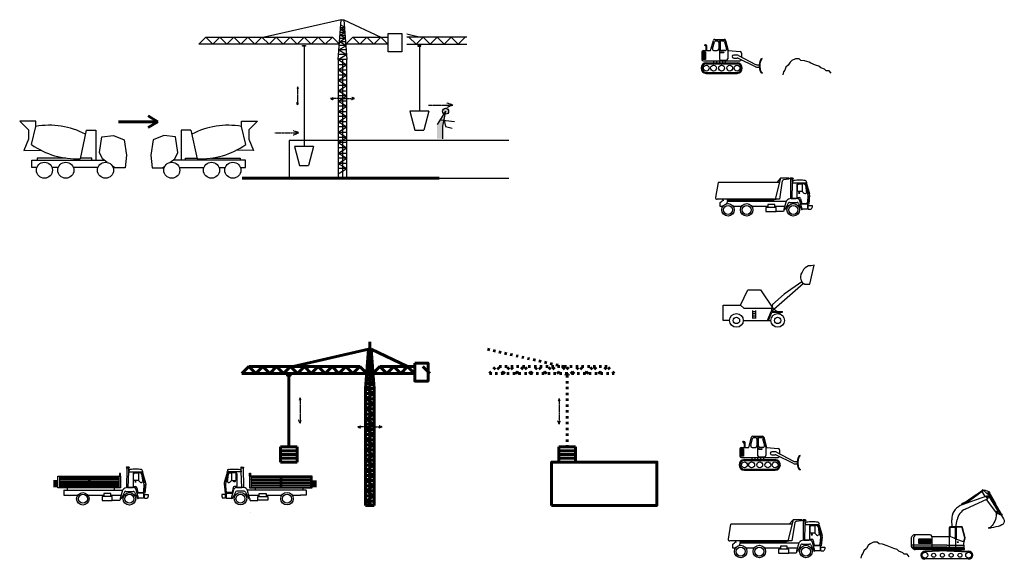
# Model space of a CAD drawing. Units: millimetres. Extents: x 60227 to 80487, y -1769 to 20375.
# Drawn here: x 60227 to 80487, y 9277 to 20375 of the extents above; entities that cross this region are included whole.
import ezdxf

# ---------------------------------------------------------------- set-up
doc = ezdxf.new("R2010")
doc.units = ezdxf.units.MM
doc.linetypes.add('ACAD_ISO03W100', pattern=[30, 12, -18])
doc.linetypes.add('DASHED2', pattern=[9.525, 6.35, -3.175])
doc.layers.add('Layer1', color=7, linetype='Continuous', plot=False)
doc.layers.add('NOVEKOTE', color=161, linetype='Continuous')

msp = doc.modelspace()

# ---------------------------------------------------------------- hatches: boundary and pattern name
h = msp.add_hatch(color=256)
h.paths.add_polyline_path([(68930, 18492, 0.255711), (68958, 18441), (68991, 18492), (68978, 18433, 0.478171), (69051, 18492, 1)])
h.paths.add_polyline_path([(68978, 18433, -0.089255), (68958, 18441), (68815, 18217), (68815, 17925), (68924, 17925), (68924, 18186)])
msp.add_hatch(color=256).paths.add_polyline_path([(68991, 18492), (68958, 18441, 0.089255), (68978, 18433)])
at = {"layer": 'NOVEKOTE', "ltscale": 0.35}
msp.add_hatch(color=7, dxfattribs=at).paths.add_polyline_path([(80025, 10682, 0.14269), (80031, 10673), (80032, 10672), (79918, 10592), (79911, 10601)])
h = msp.add_hatch(color=7, dxfattribs=at)
edge = h.paths.add_edge_path()
edge.add_line((80297, 10410), (80307, 10416))
edge.add_line((80307, 10416), (80423, 10212))
edge.add_spline(control_points=[(80423, 10212), (80421, 10212), (80416, 10211), (80412, 10211), (80410, 10211)], knot_values=[8.462403, 8.462403, 8.462403, 8.462403, 9.770415, 10.514655, 10.514655, 10.514655, 10.514655], degree=3, periodic=0)
edge.add_line((80410, 10211), (80297, 10410))

# ---------------------------------------------------------------- linework, layer by layer
for p, q in [((66842, 20375), (65265, 20017)), ((66781, 19556), (66842, 20375)), ((66909, 20219), (66834, 20264)), ((66842, 20375), (66897, 20375)), ((66897, 20375), (67659, 20017)), ((66897, 20375), (66959, 19556)), ((66818, 20057), (66916, 20116)), ((66818, 20057), (66921, 20057)), ((66926, 19993), (66818, 20057)), ((66823, 20116), (66916, 20116)), ((66916, 20116), (66827, 20170)), ((66827, 20170), (66912, 20170)), ((66830, 20217), (66909, 20217)), ((66834, 20170), (66909, 20215)), ((68192, 20081), (68474, 20017)), ((63910, 19872), (64055, 20017)), ((64199, 19872), (64055, 20017)), ((64199, 19872), (64344, 20017)), ((64489, 19872), (64344, 20017)), ((64489, 19872), (64633, 20017)), ((64778, 19872), (64633, 20017)), ((64778, 19872), (64923, 20017)), ((65068, 19872), (64923, 20017)), ((65068, 19872), (65212, 20017)), ((65357, 19872), (65212, 20017)), ((65357, 19872), (65502, 20017)), ((65647, 19872), (65502, 20017)), ((65647, 19872), (65791, 20017)), ((65936, 19872), (65791, 20017)), ((65936, 19872), (66081, 20017)), ((66226, 19872), (66081, 20017)), ((66226, 19872), (66370, 20017)), ((66515, 19872), (66370, 20017)), ((66515, 19872), (66660, 20017)), ((66804, 19872), (66660, 20017)), ((66808, 19922), (66926, 19993)), ((66931, 19922), (66808, 19922)), ((66937, 19845), (66808, 19922)), ((66814, 19993), (66926, 19993)), ((67224, 19872), (67080, 20017)), ((67224, 19872), (67369, 20017)), ((67514, 19872), (67369, 20017)), ((67514, 19872), (67659, 20017)), ((67803, 19872), (67659, 20017)), ((68382, 19872), (68237, 20017)), ((68382, 19872), (68527, 20017)), ((68672, 19872), (68527, 20017)), ((68672, 19872), (68816, 20017)), ((68961, 19872), (68816, 20017)), ((68961, 19872), (69106, 20017)), ((69251, 19872), (69106, 20017)), ((69251, 19872), (69395, 20017)), ((66078, 19833), (66078, 17766)), ((66781, 19556), (66951, 19658)), ((66951, 19658), (66788, 19658)), ((66795, 19752), (66938, 19837)), ((66795, 19752), (66951, 19658)), ((66944, 19752), (66795, 19752)), ((66937, 19845), (66802, 19845)), ((68451, 19833), (68451, 18496)), ((66781, 19556), (66781, 17116)), ((66959, 19556), (66781, 19556)), ((66781, 19556), (66959, 19449)), ((66781, 19343), (66959, 19449)), ((66959, 19449), (66781, 19449)), ((66870, 19556), (66870, 17116)), ((66959, 17116), (66959, 19556)), ((66781, 19343), (66959, 19343)), ((66781, 19343), (66959, 19236)), ((66959, 19236), (66781, 19236)), ((66781, 19129), (66959, 19236)), ((66959, 19129), (66781, 19129)), ((66781, 19129), (66959, 19022)), ((66959, 19022), (66781, 19022)), ((66781, 18915), (66959, 19022)), ((66781, 18915), (66959, 18915)), ((66781, 18915), (66959, 18808)), ((66959, 18808), (66781, 18808)), ((66781, 18702), (66959, 18808)), ((66959, 18702), (66781, 18702)), ((66781, 18702), (66959, 18595)), ((66959, 18595), (66781, 18595)), ((66781, 18488), (66959, 18595)), ((66781, 18488), (66959, 18488)), ((66781, 18488), (66959, 18381)), ((68256, 18496), (68358, 18105)), ((68451, 18496), (68256, 18496)), ((68647, 18496), (68451, 18496)), ((68647, 18496), (68544, 18105)), ((68991, 18492), (68815, 18217)), ((68991, 18492), (68924, 18186)), ((60557, 18289), (60227, 18289)), ((60227, 18289), (60407, 18109)), ((60557, 18181), (60557, 18289)), ((64792, 18289), (65122, 18289)), ((64792, 18181), (64792, 18289)), ((65122, 18289), (64942, 18109)), ((66781, 18274), (66959, 18381)), ((66959, 18381), (66781, 18381)), ((66959, 18274), (66781, 18274)), ((66781, 18274), (66959, 18168)), ((68880, 18315), (69172, 18284)), ((68956, 18335), (68990, 18176)), ((60407, 18109), (60407, 17921)), ((60472, 17808), (60557, 18181)), ((61598, 18101), (61470, 17514)), ((61598, 18101), (61797, 18101)), ((61797, 18101), (61797, 17489)), ((63552, 18101), (63552, 17489)), ((63751, 18101), (63552, 18101)), ((63751, 18101), (63879, 17514)), ((64877, 17808), (64792, 18181)), ((64942, 18109), (64942, 17921)), ((66959, 18168), (66781, 18168)), ((66781, 18061), (66959, 18168)), ((66781, 18061), (66959, 18061)), ((66781, 18061), (66959, 17954)), ((68358, 18105), (68544, 18105)), ((68924, 18186), (68924, 17925)), ((68990, 18176), (69127, 18147)), ((60407, 17921), (60309, 17685)), ((61868, 17644), (61918, 17969)), ((61918, 17969), (62159, 17993)), ((62159, 17993), (62379, 17905)), ((62379, 17905), (62428, 17587)), ((62970, 17905), (62922, 17587)), ((63190, 17993), (62970, 17905)), ((63431, 17969), (63190, 17993)), ((63481, 17644), (63431, 17969)), ((64942, 17921), (65040, 17685)), ((70289, 17888), (65774, 17888)), ((65774, 17888), (65774, 17116)), ((66959, 17954), (66781, 17954)), ((66781, 17847), (66959, 17954)), ((66959, 17847), (66781, 17847)), ((66781, 17847), (66959, 17740)), ((60309, 17685), (60663, 17692)), ((61933, 17511), (61868, 17644)), ((63417, 17511), (63481, 17644)), ((65040, 17685), (64686, 17692)), ((66078, 17766), (65883, 17766)), ((65883, 17766), (65985, 17375)), ((66274, 17766), (66078, 17766)), ((66274, 17766), (66172, 17375)), ((66959, 17740), (66781, 17740)), ((66781, 17633), (66959, 17740)), ((66781, 17633), (66959, 17633)), ((66781, 17633), (66959, 17527)), ((60479, 17337), (60479, 17489)), ((60479, 17489), (61962, 17489)), ((61176, 17528), (60584, 17528)), ((60584, 17528), (60584, 17489)), ((60584, 17489), (61711, 17489)), ((61711, 17528), (61474, 17528)), ((61711, 17489), (61711, 17528)), ((62030, 17439), (61933, 17511)), ((62428, 17587), (62396, 17326)), ((62922, 17587), (62953, 17326)), ((63319, 17439), (63417, 17511)), ((66781, 17420), (66959, 17527)), ((66959, 17527), (66781, 17527)), ((60582, 17337), (60479, 17337)), ((62184, 17326), (62134, 17362)), ((62396, 17326), (62184, 17326)), ((62953, 17326), (63166, 17326)), ((63166, 17326), (63215, 17362)), ((65985, 17375), (66172, 17375)), ((66781, 17420), (66959, 17313)), ((66959, 17420), (66781, 17420)), ((66781, 17206), (66959, 17313)), ((66959, 17313), (66781, 17313)), ((68860, 17116), (70289, 17116)), ((76358, 15234), (76326, 15184)), ((76388, 15269), (76358, 15234)), ((76425, 15290), (76388, 15269)), ((76457, 15310), (76425, 15290)), ((76512, 15315), (76457, 15310)), ((76487, 14933), (76574, 15325)), ((76574, 15325), (76512, 15315)), ((76301, 15141), (76293, 15083)), ((76293, 15083), (76295, 15060)), ((76295, 15060), (76299, 15031)), ((76299, 15031), (76324, 14978)), ((76326, 15184), (76301, 15141)), ((75060, 14502), (75211, 14816)), ((75211, 14816), (75467, 14816)), ((75467, 14816), (75726, 14443)), ((75692, 14374), (76347, 14950)), ((76320, 14981), (75957, 14730)), ((76347, 14950), (76320, 14981)), ((76345, 14955), (76382, 14938)), ((76382, 14938), (76411, 14933)), ((76411, 14933), (76470, 14933)), ((76470, 14933), (76487, 14933)), ((75957, 14730), (75718, 14515)), ((74699, 14189), (74699, 14502)), ((74699, 14502), (75060, 14502)), ((75060, 14502), (75124, 14443)), ((75124, 14443), (75726, 14443)), ((75305, 14393), (75305, 14230)), ((75364, 14393), (75364, 14230)), ((75718, 14515), (75692, 14374)), ((75726, 14443), (75813, 14375)), ((74834, 14189), (74699, 14189)), ((75114, 14189), (75683, 14189)), ((75306, 14374), (75364, 14374)), ((75306, 14330), (75364, 14330)), ((75306, 14287), (75364, 14287)), ((75306, 14243), (75364, 14243)), ((75614, 14189), (75692, 14374)), ((75632, 14189), (75702, 14355)), ((75692, 14374), (75925, 14376)), ((75702, 14355), (75920, 14357)), ((75837, 14356), (75907, 14301)), ((75920, 14357), (75920, 14376))]:
    msp.add_line(p, q)
at = {"color": 7}
for p, q in [((75503, 19563), (75503, 19575)), ((75503, 19287), (75503, 19275)), ((76287, 11403), (76287, 11415)), ((76287, 11127), (76287, 11115))]:
    msp.add_line(p, q, dxfattribs=at)
at = {"linetype": 'DASHED2'}
for p, q in [((65946, 18992), (65933, 18955)), ((65946, 18992), (65946, 18622)), ((65946, 18992), (65955, 18960)), ((65946, 18622), (65925, 18670)), ((65946, 18622), (65962, 18668)), ((66620, 18755), (66682, 18777)), ((66870, 18755), (66620, 18755)), ((66620, 18755), (66682, 18728)), ((66870, 18755), (67119, 18755)), ((67119, 18755), (67057, 18777)), ((67119, 18755), (67057, 18728)), ((69138, 18619), (69015, 18662)), ((68639, 18619), (69138, 18619)), ((69138, 18619), (69015, 18566)), ((65475, 18049), (65974, 18049)), ((65974, 18049), (65851, 18092)), ((65974, 18049), (65851, 17996)), ((67182, 12000), (67244, 12022)), ((67431, 12000), (67182, 12000)), ((67182, 12000), (67244, 11974)), ((67431, 12000), (67681, 12000)), ((67681, 12000), (67619, 12022)), ((67681, 12000), (67619, 11974))]:
    msp.add_line(p, q, dxfattribs=at)
at = {"linetype": 'ByBlock', "lineweight": 60}
for p, q in [((62259, 18277), (63071, 18277)), ((63071, 18277), (62873, 18397)), ((63071, 18277), (62873, 18157)), ((64806, 17116), (68860, 17116))]:
    msp.add_line(p, q, dxfattribs=at)
at = {"lineweight": 60}
msp.add_line((66007, 17116), (66182, 17116), dxfattribs=at)
at = {"color": 7, "lineweight": 60}
for p, q in [((67404, 13596), (65851, 13243)), ((67344, 12789), (67404, 13596)), ((67402, 13563), (67456, 13596)), ((67404, 13596), (67458, 13596)), ((67431, 13596), (67431, 13748)), ((67458, 13596), (68208, 13243)), ((67458, 13596), (67519, 12789)), ((67477, 13341), (67389, 13394)), ((67389, 13394), (67473, 13394)), ((67393, 13440), (67470, 13440)), ((67396, 13486), (67463, 13527)), ((67396, 13486), (67466, 13486)), ((67470, 13442), (67396, 13486)), ((67396, 13394), (67470, 13438)), ((67399, 13527), (67463, 13527)), ((67460, 13528), (67402, 13563)), ((67402, 13563), (67461, 13563)), ((64801, 13101), (64944, 13243)), ((65086, 13101), (64944, 13243)), ((65086, 13101), (65229, 13243)), ((65371, 13101), (65229, 13243)), ((65371, 13101), (65514, 13243)), ((65657, 13101), (65514, 13243)), ((65657, 13101), (65799, 13243)), ((65942, 13101), (65799, 13243)), ((65942, 13101), (66084, 13243)), ((66227, 13101), (66084, 13243)), ((66227, 13101), (66369, 13243)), ((66512, 13101), (66369, 13243)), ((66512, 13101), (66654, 13243)), ((66797, 13101), (66654, 13243)), ((66797, 13101), (66939, 13243)), ((67082, 13101), (66939, 13243)), ((67082, 13101), (67225, 13243)), ((67367, 13101), (67225, 13243)), ((67371, 13150), (67487, 13219)), ((67376, 13219), (67487, 13219)), ((67381, 13283), (67477, 13341)), ((67381, 13283), (67482, 13283)), ((67487, 13219), (67381, 13283)), ((67385, 13341), (67477, 13341)), ((67781, 13101), (67638, 13243)), ((67781, 13101), (67923, 13243)), ((68066, 13101), (67923, 13243)), ((68066, 13101), (68208, 13243)), ((68351, 13101), (68208, 13243)), ((68663, 13101), (68520, 13243)), ((65766, 13062), (65766, 12044)), ((67358, 12982), (67498, 13066)), ((67358, 12982), (67511, 12890)), ((67504, 12982), (67358, 12982)), ((67498, 13074), (67365, 13074)), ((67498, 13074), (67371, 13150)), ((67492, 13150), (67371, 13150)), ((68351, 13101), (68356, 13106)), ((67344, 12789), (67511, 12890)), ((67344, 12789), (67519, 12684)), ((67519, 12789), (67344, 12789)), ((67344, 12789), (67344, 10386)), ((67511, 12890), (67351, 12890)), ((67431, 12789), (67431, 10386)), ((67519, 10386), (67519, 12789)), ((67519, 12684), (67344, 12684)), ((67344, 12579), (67519, 12684)), ((67344, 12579), (67519, 12474)), ((67344, 12579), (67519, 12579)), ((67519, 12474), (67344, 12474)), ((67344, 12369), (67519, 12474)), ((67344, 12369), (67519, 12263)), ((67519, 12369), (67344, 12369)), ((67344, 12158), (67519, 12263)), ((67519, 12263), (67344, 12263)), ((67344, 12158), (67519, 12158)), ((67344, 12158), (67519, 12053)), ((67519, 12053), (67344, 12053)), ((67344, 11948), (67519, 12053)), ((67344, 11948), (67519, 11842)), ((67519, 11948), (67344, 11948)), ((67519, 11842), (67344, 11842)), ((67344, 11737), (67519, 11842)), ((65595, 11275), (65595, 11589)), ((65937, 11589), (65937, 11275)), ((67344, 11737), (67519, 11737)), ((67344, 11737), (67519, 11632)), ((67519, 11632), (67344, 11632)), ((67344, 11527), (67519, 11632)), ((71322, 11589), (71322, 11275)), ((71664, 11275), (71664, 11589)), ((67519, 11527), (67344, 11527)), ((67344, 11527), (67519, 11422)), ((67519, 11422), (67344, 11422)), ((67344, 11316), (67519, 11422)), ((67344, 11316), (67519, 11211)), ((67344, 11316), (67519, 11316)), ((67519, 11211), (67344, 11211)), ((67344, 11106), (67519, 11211)), ((67344, 11106), (67519, 11001)), ((67519, 11106), (67344, 11106)), ((67519, 11001), (67344, 11001)), ((67344, 10896), (67519, 11001)), ((67344, 10896), (67519, 10790)), ((67344, 10896), (67519, 10896)), ((67519, 10790), (67344, 10790)), ((67344, 10685), (67519, 10790)), ((67519, 10685), (67344, 10685)), ((67344, 10685), (67519, 10580)), ((67344, 10475), (67519, 10580)), ((67519, 10580), (67344, 10580)), ((67344, 10475), (67519, 10475)), ((67344, 10475), (67492, 10386)), ((67344, 10386), (67519, 10386))]:
    msp.add_line(p, q, dxfattribs=at)
at = {"color": 7, "linetype": 'ACAD_ISO03W100', "lineweight": 60, "ltscale": 4}
for p, q in [((69854, 13596), (71408, 13243)), ((69891, 13101), (70034, 13243)), ((70177, 13101), (70034, 13243)), ((70177, 13101), (70319, 13243)), ((70462, 13101), (70319, 13243)), ((70462, 13101), (70604, 13243)), ((70747, 13101), (70604, 13243)), ((70747, 13101), (70889, 13243)), ((71032, 13101), (70889, 13243)), ((71032, 13101), (71174, 13243)), ((71317, 13101), (71174, 13243)), ((71317, 13101), (71459, 13243)), ((71602, 13101), (71459, 13243)), ((71602, 13101), (71745, 13243)), ((71887, 13101), (71745, 13243)), ((71887, 13101), (72030, 13243)), ((72172, 13101), (72030, 13243)), ((72172, 13101), (72315, 13243)), ((72457, 13101), (72315, 13243)), ((71493, 13062), (71493, 11589))]:
    msp.add_line(p, q, dxfattribs=at)
at = {"color": 7, "linetype": 'ByBlock', "lineweight": 60}
for p, q in [((65766, 11589), (65766, 12239)), ((65595, 11589), (65937, 11589)), ((71664, 11589), (71322, 11589)), ((65595, 11510), (65937, 11510)), ((65595, 11432), (65937, 11432)), ((65595, 11358), (65937, 11358)), ((71664, 11510), (71322, 11510)), ((71664, 11432), (71322, 11432)), ((71664, 11358), (71322, 11358)), ((65595, 11275), (65937, 11275)), ((71664, 11275), (71322, 11275)), ((64984, 10237), (64984, 10237))]:
    msp.add_line(p, q, dxfattribs=at)
for points in [[(67809, 20088), (68087, 20088), (68087, 19711), (67809, 19711)], [(66049, 19846), (66108, 19846), (66108, 19833), (66049, 19833)], [(68481, 19846), (68422, 19846), (68422, 19833), (68481, 19833)]]:
    msp.add_lwpolyline(points, close=True)
for points in [[(66804, 19872), (63910, 19872)], [(64055, 20017), (66660, 20017)], [(67809, 19872), (66935, 19872), (67080, 20017)], [(67080, 20017), (67809, 20017)], [(69429, 20017), (68192, 20017)], [(68192, 19872), (69429, 19872)], [(64767, 17337), (64870, 17337), (64870, 17489), (63387, 17489)], [(64173, 17528), (64765, 17528), (64765, 17489), (63638, 17489), (63638, 17528), (63876, 17528)], [(61022, 17337), (60890, 17337)], [(61839, 17337), (61330, 17337)], [(63511, 17337), (64020, 17337)], [(64328, 17337), (64459, 17337)]]:
    msp.add_lwpolyline(points)
at = {"color": 7, "lineweight": 60}
for points in [[(64944, 13243), (65799, 13243)], [(65799, 13243), (67225, 13243)], [(68356, 13101), (67496, 13101), (67638, 13243)], [(67638, 13243), (68356, 13243)], [(65799, 13101), (64801, 13101)], [(67367, 13101), (65799, 13101)]]:
    msp.add_lwpolyline(points, dxfattribs=at)
for points in [[(68356, 13313), (68630, 13313), (68630, 12942), (68356, 12942)], [(65737, 13075), (65795, 13075), (65795, 13062), (65737, 13062)]]:
    msp.add_lwpolyline(points, close=True, dxfattribs=at)
at = {"color": 7, "linetype": 'ACAD_ISO03W100', "lineweight": 60, "ltscale": 4}
for points in [[(71459, 13243), (70034, 13243)], [(72315, 13243), (71459, 13243)], [(69891, 13101), (71459, 13101)], [(71459, 13101), (72457, 13101)]]:
    msp.add_lwpolyline(points, dxfattribs=at)
msp.add_lwpolyline([(71522, 13075), (71464, 13075), (71464, 13062), (71522, 13062)], close=True, dxfattribs=at)
at = {"color": 7, "linetype": 'ByBlock', "lineweight": 60}
msp.add_lwpolyline([(71170, 10386), (73339, 10386), (73339, 11275), (71170, 11275)], close=True, dxfattribs=at)
for centre, radius in [((68991, 18492), 60.9), ((60736, 17279), 165), ((61176, 17279), 165), ((61993, 17279), 165), ((63357, 17279), 165), ((64174, 17279), 165), ((64613, 17279), 165), ((74974, 14189), 140), ((74974, 14189), 65.7), ((75823, 14189), 140), ((75823, 14189), 65.7)]:
    msp.add_circle(centre, radius)
for centre, start, end in [((60832, 16600), 62.1857, 99.8727), ((64517, 16600), 80.1273, 117.8143), ((61400, 19116), 234.6571, 272.5022), ((63949, 19116), 267.4978, 305.3429)]:
    msp.add_arc(centre, 1604, start, end)
at = {"layer": 'Layer1', "color": 7}
for p, q in [((76077, 19503), (76041, 19441)), ((76117, 19535), (76077, 19503)), ((76188, 19570), (76117, 19535)), ((76263, 19570), (76188, 19570)), ((76303, 19539), (76263, 19570)), ((76374, 19530), (76303, 19539)), ((76469, 19498), (76374, 19530)), ((76505, 19483), (76469, 19498)), ((76604, 19443), (76505, 19483)), ((75943, 19304), (75930, 19242)), ((75970, 19339), (75943, 19304)), ((75992, 19397), (75970, 19339)), ((76041, 19441), (75992, 19397)), ((76671, 19419), (76604, 19443)), ((76711, 19384), (76671, 19419)), ((76790, 19356), (76711, 19384)), ((76822, 19324), (76790, 19356)), ((76881, 19324), (76822, 19324)), ((76924, 19272), (76881, 19324)), ((77684, 9561), (77648, 9498)), ((77724, 9592), (77684, 9561)), ((77795, 9627), (77724, 9592)), ((77870, 9627), (77795, 9627)), ((77910, 9596), (77870, 9627)), ((77982, 9587), (77910, 9596)), ((78077, 9556), (77982, 9587)), ((78112, 9540), (78077, 9556)), ((78211, 9500), (78112, 9540)), ((77551, 9361), (77537, 9299)), ((77577, 9396), (77551, 9361)), ((77599, 9454), (77577, 9396)), ((77648, 9498), (77599, 9454)), ((78279, 9476), (78211, 9500)), ((78318, 9441), (78279, 9476)), ((78397, 9413), (78318, 9441)), ((78429, 9381), (78397, 9413)), ((78489, 9381), (78429, 9381)), ((78532, 9329), (78489, 9381))]:
    msp.add_line(p, q, dxfattribs=at)
at = {"layer": 'Layer1', "color": 0, "linetype": 'DASHED2'}
for p, q in [((65996, 12600), (65978, 12549)), ((65996, 12600), (66008, 12556)), ((65996, 12600), (65996, 12074)), ((71327, 12585), (71309, 12533)), ((71327, 12585), (71340, 12540)), ((71327, 12585), (71327, 12059)), ((65996, 12074), (65966, 12143)), ((65996, 12074), (66019, 12140)), ((71327, 12059), (71297, 12128)), ((71327, 12059), (71350, 12125))]:
    msp.add_line(p, q, dxfattribs=at)
at = {"layer": 'NOVEKOTE', "color": 7, "ltscale": 0.35}
for p, q in [((74324, 19844), (74324, 19859)), ((74339, 19859), (74324, 19859)), ((74444, 19739), (74500, 19948)), ((74485, 19777), (74523, 19918)), ((74529, 19971), (74723, 19971)), ((74552, 19941), (74581, 19941)), ((74611, 19911), (74611, 19769)), ((74626, 19929), (74626, 19571)), ((74641, 19911), (74641, 19769)), ((74656, 19959), (74723, 19959)), ((74671, 19941), (74700, 19941)), ((74729, 19918), (74767, 19777)), ((74740, 19945), (74796, 19736)), ((74752, 19948), (74808, 19739)), ((74336, 19709), (74264, 19709)), ((74264, 19709), (74264, 19559)), ((74276, 19709), (74276, 19559)), ((74288, 19709), (74288, 19559)), ((74294, 19739), (74444, 19739)), ((74300, 19709), (74300, 19559)), ((74312, 19709), (74312, 19559)), ((74324, 19709), (74324, 19559)), ((74336, 19709), (74336, 19559)), ((74354, 19739), (74354, 19814)), ((74369, 19739), (74369, 19829)), ((74514, 19739), (74581, 19739)), ((74653, 19712), (74713, 19712)), ((74653, 19700), (74713, 19700)), ((74738, 19739), (74671, 19739)), ((74796, 19736), (74796, 19571)), ((74808, 19739), (75049, 19718)), ((75077, 19688), (75077, 19627)), ((74336, 19559), (74264, 19559)), ((74294, 19529), (75047, 19529)), ((74354, 19487), (74987, 19487)), ((74354, 19469), (74987, 19469)), ((74506, 19529), (74506, 19487)), ((74566, 19529), (74566, 19487)), ((74626, 19529), (74626, 19487)), ((74656, 19541), (74766, 19541)), ((74686, 19529), (74686, 19487)), ((74746, 19529), (74746, 19487)), ((74888, 19616), (74888, 19616)), ((74989, 19646), (74918, 19646)), ((74918, 19586), (74990, 19586)), ((75017, 19639), (75365, 19456)), ((75364, 19407), (75017, 19580)), ((75077, 19627), (75077, 19608)), ((74354, 19289), (74987, 19289)), ((74354, 19271), (74987, 19271)), ((75391, 19401), (75444, 19401)), ((75393, 19449), (75444, 19449)), ((74596, 17024), (74547, 16717)), ((75855, 17029), (74602, 17029)), ((75879, 17118), (75769, 16683)), ((75879, 17118), (75803, 17029)), ((75919, 17058), (75858, 16683)), ((76057, 17118), (75879, 17118)), ((76050, 17097), (75945, 17083)), ((76057, 17118), (76050, 17097)), ((76079, 17104), (76080, 17101)), ((76080, 17111), (76080, 17108)), ((76090, 17115), (76085, 17114)), ((76090, 17097), (76085, 16695)), ((76086, 17097), (76090, 17097)), ((76129, 17115), (76090, 17115)), ((76129, 17097), (76090, 17097)), ((76129, 17115), (76134, 17115)), ((76129, 17036), (76129, 17097)), ((76134, 17097), (76129, 17097)), ((76140, 17109), (76140, 17103)), ((76119, 16696), (76129, 17017)), ((76217, 16977), (76217, 16715)), ((76373, 17007), (76247, 17007)), ((76282, 16816), (76252, 16816)), ((76252, 16816), (76252, 16810)), ((76282, 16810), (76282, 16816)), ((76365, 16996), (76329, 16996)), ((76363, 16805), (76329, 16839)), ((76395, 16970), (76416, 16810)), ((76412, 17017), (76403, 17017)), ((76448, 16760), (76403, 16983)), ((76416, 17003), (76410, 16988)), ((76410, 16988), (76452, 16808)), ((76416, 17003), (76478, 16792)), ((75858, 16683), (74576, 16683)), ((74641, 16618), (74675, 16642)), ((74641, 16535), (74641, 16618)), ((74712, 16658), (74675, 16642)), ((74684, 16683), (74712, 16658)), ((74791, 16642), (74768, 16588)), ((74800, 16683), (74783, 16664)), ((75732, 16664), (74783, 16664)), ((74783, 16664), (74791, 16642)), ((74791, 16642), (76003, 16642)), ((75702, 16664), (75702, 16642)), ((75822, 16683), (75732, 16664)), ((75732, 16664), (75732, 16642)), ((75958, 16477), (76006, 16652)), ((76067, 16618), (76221, 16618)), ((76101, 16696), (76206, 16696)), ((76224, 16696), (76119, 16696)), ((76217, 16715), (76266, 16715)), ((76252, 16810), (76282, 16810)), ((76330, 16477), (76282, 16652)), ((76295, 16691), (76317, 16593)), ((76416, 16810), (76399, 16800)), ((76441, 16621), (76448, 16760)), ((76452, 16808), (76474, 16806)), ((76462, 16742), (76456, 16608)), ((76480, 16769), (76461, 16580)), ((76477, 16742), (76462, 16742)), ((74694, 16535), (74641, 16535)), ((75078, 16535), (74909, 16535)), ((75618, 16535), (75294, 16535)), ((75974, 16535), (75762, 16535)), ((75944, 16429), (75790, 16429)), ((75958, 16477), (75944, 16429)), ((75971, 16464), (75958, 16477)), ((76040, 16601), (75971, 16464)), ((76248, 16601), (76317, 16464)), ((76461, 16580), (76300, 16580)), ((76317, 16593), (76411, 16593)), ((76317, 16464), (76330, 16477)), ((76436, 16477), (76330, 16477)), ((76436, 16580), (76436, 16477)), ((76451, 16477), (76451, 16552)), ((76451, 16552), (76531, 16552)), ((76451, 16477), (76513, 16477)), ((76456, 16608), (76464, 16607)), ((76531, 16517), (76513, 16477)), ((76531, 16552), (76531, 16517)), ((75228, 11579), (75284, 11789)), ((75269, 11617), (75307, 11759)), ((75313, 11811), (75507, 11811)), ((75336, 11781), (75365, 11781)), ((75395, 11751), (75395, 11609)), ((75410, 11769), (75410, 11411)), ((75425, 11751), (75425, 11609)), ((75440, 11799), (75507, 11799)), ((75455, 11781), (75484, 11781)), ((75513, 11759), (75551, 11617)), ((75524, 11786), (75580, 11576)), ((75536, 11789), (75592, 11579)), ((75120, 11549), (75048, 11549)), ((75048, 11549), (75048, 11399)), ((75060, 11549), (75060, 11399)), ((75072, 11549), (75072, 11399)), ((75078, 11579), (75228, 11579)), ((75084, 11549), (75084, 11399)), ((75096, 11549), (75096, 11399)), ((75108, 11684), (75108, 11699)), ((75123, 11699), (75108, 11699)), ((75108, 11549), (75108, 11399)), ((75120, 11549), (75120, 11399)), ((75138, 11579), (75138, 11654)), ((75153, 11579), (75153, 11669)), ((75298, 11579), (75365, 11579)), ((75437, 11552), (75497, 11552)), ((75522, 11579), (75455, 11579)), ((75580, 11576), (75580, 11411)), ((75592, 11579), (75833, 11558)), ((75120, 11399), (75048, 11399)), ((75078, 11369), (75831, 11369)), ((75290, 11369), (75290, 11327)), ((75350, 11369), (75350, 11327)), ((75410, 11369), (75410, 11327)), ((75437, 11540), (75497, 11540)), ((75440, 11381), (75550, 11381)), ((75470, 11369), (75470, 11327)), ((75530, 11369), (75530, 11327)), ((75672, 11457), (75672, 11457)), ((75773, 11487), (75702, 11487)), ((75702, 11427), (75774, 11427)), ((75801, 11480), (76149, 11296)), ((76148, 11248), (75801, 11421)), ((75861, 11528), (75861, 11467)), ((75861, 11467), (75861, 11448)), ((62422, 11167), (62421, 11165)), ((62421, 11161), (62422, 11158)), ((62432, 11172), (62426, 11171)), ((62432, 11154), (62426, 10752)), ((62427, 11154), (62432, 11154)), ((62471, 11172), (62432, 11172)), ((62471, 11154), (62432, 11154)), ((62471, 11172), (62475, 11172)), ((62471, 11092), (62471, 11154)), ((62475, 11154), (62471, 11154)), ((62481, 11166), (62481, 11160)), ((64774, 11169), (64774, 11162)), ((64785, 11175), (64780, 11175)), ((64780, 11156), (64785, 11156)), ((64785, 11175), (64823, 11175)), ((64785, 11157), (64823, 11157)), ((64785, 11095), (64785, 11157)), ((64823, 11175), (64829, 11174)), ((64828, 11157), (64823, 11157)), ((64823, 11157), (64829, 10754)), ((64833, 11170), (64834, 11168)), ((64834, 11164), (64833, 11161)), ((75138, 11327), (75771, 11327)), ((75138, 11309), (75771, 11309)), ((76175, 11241), (76228, 11241)), ((76177, 11289), (76228, 11289)), ((61013, 10985), (61043, 10985)), ((61043, 10985), (61043, 10745)), ((61640, 10985), (61640, 10745)), ((61670, 10985), (61670, 10745)), ((62268, 10985), (62268, 10745)), ((62298, 10985), (62268, 10985)), ((62280, 11045), (62280, 10985)), ((62298, 11045), (62280, 11045)), ((62298, 10985), (62298, 11045)), ((62461, 10752), (62471, 11074)), ((62559, 11034), (62559, 10772)), ((62715, 11064), (62589, 11064)), ((62707, 11053), (62671, 11053)), ((62736, 11027), (62758, 10867)), ((62753, 11074), (62744, 11074)), ((62789, 10817), (62744, 11040)), ((62757, 11060), (62752, 11045)), ((62752, 11045), (62793, 10865)), ((62757, 11060), (62819, 10849)), ((64498, 11062), (64436, 10852)), ((64504, 11048), (64462, 10867)), ((64466, 10820), (64511, 11042)), ((64519, 11030), (64497, 10869)), ((64498, 11062), (64504, 11048)), ((64502, 11076), (64511, 11076)), ((64541, 11066), (64666, 11066)), ((64549, 11056), (64585, 11056)), ((64696, 11036), (64696, 10774)), ((64795, 10755), (64785, 11076)), ((64958, 10987), (64958, 11047)), ((64958, 11047), (64976, 11047)), ((64958, 10987), (64988, 10987)), ((64976, 11047), (64976, 10987)), ((64988, 10987), (64988, 10747)), ((65585, 10987), (65585, 10747)), ((65615, 10987), (65615, 10747)), ((66242, 10987), (66212, 10987)), ((66212, 10987), (66212, 10747)), ((75138, 11129), (75771, 11129)), ((75138, 11111), (75771, 11111)), ((61013, 10889), (60923, 10889)), ((61013, 10865), (60923, 10865)), ((61013, 10841), (60923, 10841)), ((61013, 10817), (60923, 10817)), ((61013, 10793), (60923, 10793)), ((61013, 10769), (60923, 10769)), ((61205, 10744), (61205, 10698)), ((62179, 10698), (62179, 10744)), ((62442, 10752), (62547, 10752)), ((62566, 10752), (62461, 10752)), ((62559, 10772), (62607, 10772)), ((62623, 10873), (62593, 10873)), ((62593, 10873), (62593, 10867)), ((62593, 10867), (62623, 10867)), ((62623, 10867), (62623, 10873)), ((62637, 10748), (62658, 10650)), ((62705, 10862), (62671, 10896)), ((62758, 10867), (62740, 10857)), ((62782, 10678), (62789, 10817)), ((62793, 10865), (62815, 10863)), ((62804, 10799), (62797, 10664)), ((62821, 10826), (62802, 10637)), ((62819, 10799), (62804, 10799)), ((64434, 10829), (64453, 10640)), ((64437, 10802), (64452, 10802)), ((64462, 10867), (64440, 10866)), ((64452, 10802), (64458, 10667)), ((64473, 10681), (64466, 10820)), ((64497, 10869), (64515, 10860)), ((64551, 10865), (64585, 10898)), ((64619, 10751), (64597, 10652)), ((64632, 10870), (64632, 10876)), ((64632, 10876), (64662, 10876)), ((64662, 10870), (64632, 10870)), ((64696, 10774), (64648, 10774)), ((64662, 10876), (64662, 10870)), ((64690, 10755), (64795, 10755)), ((64813, 10755), (64708, 10755)), ((65077, 10701), (65077, 10747)), ((66051, 10747), (66051, 10701)), ((66242, 10891), (66332, 10891)), ((66242, 10867), (66332, 10867)), ((66242, 10843), (66332, 10843)), ((66242, 10819), (66332, 10819)), ((66242, 10795), (66332, 10795)), ((66242, 10771), (66332, 10771)), ((61133, 10698), (61133, 10593)), ((61133, 10698), (62345, 10698)), ((61133, 10593), (61233, 10593)), ((61233, 10593), (61251, 10592)), ((61420, 10592), (61251, 10592)), ((61959, 10592), (61635, 10592)), ((62315, 10592), (62104, 10592)), ((62299, 10533), (62347, 10708)), ((62382, 10658), (62313, 10521)), ((62408, 10674), (62562, 10674)), ((62589, 10658), (62658, 10521)), ((62672, 10533), (62623, 10708)), ((62802, 10637), (62641, 10637)), ((62658, 10650), (62752, 10650)), ((62777, 10637), (62777, 10533)), ((62792, 10533), (62792, 10609)), ((62792, 10609), (62873, 10609)), ((62797, 10664), (62805, 10664)), ((62873, 10574), (62854, 10533)), ((62873, 10609), (62873, 10574)), ((64383, 10611), (64383, 10576)), ((64463, 10611), (64383, 10611)), ((64383, 10576), (64401, 10536)), ((64463, 10536), (64401, 10536)), ((64458, 10667), (64450, 10666)), ((64453, 10640), (64614, 10640)), ((64463, 10536), (64463, 10611)), ((64478, 10640), (64478, 10536)), ((64478, 10536), (64584, 10536)), ((64597, 10652), (64503, 10652)), ((64584, 10536), (64632, 10711)), ((64597, 10524), (64584, 10536)), ((64666, 10661), (64597, 10524)), ((64847, 10677), (64693, 10677)), ((64874, 10661), (64943, 10524)), ((64956, 10536), (64908, 10711)), ((66123, 10701), (64911, 10701)), ((64940, 10594), (65152, 10594)), ((64943, 10524), (64956, 10536)), ((64956, 10536), (64970, 10489)), ((65296, 10594), (65620, 10594)), ((65836, 10594), (66004, 10594)), ((66022, 10595), (66004, 10594)), ((66123, 10595), (66022, 10595)), ((66123, 10701), (66123, 10595)), ((80117, 10578), (79581, 10381)), ((79908, 10606), (79679, 10445)), ((79922, 10587), (79693, 10425)), ((79922, 10587), (79908, 10606)), ((80039, 10691), (79911, 10601)), ((80046, 10682), (79918, 10592)), ((80095, 10570), (80031, 10673)), ((80112, 10647), (80054, 10700)), ((80055, 10699), (80091, 10699)), ((80096, 10698), (80129, 10684)), ((80131, 10683), (80172, 10667)), ((80154, 10648), (80175, 10660)), ((80291, 10407), (80154, 10648)), ((80366, 10257), (80171, 10583)), ((80179, 10655), (80173, 10579)), ((80312, 10419), (80175, 10660)), ((62285, 10486), (62131, 10486)), ((62299, 10533), (62285, 10486)), ((62313, 10521), (62299, 10533)), ((62658, 10521), (62672, 10533)), ((62777, 10533), (62672, 10533)), ((62792, 10533), (62854, 10533)), ((64970, 10489), (65124, 10489)), ((79663, 10411), (79581, 10381)), ((79681, 10450), (79624, 10428)), ((79679, 10445), (79693, 10425)), ((79684, 10310), (80141, 10523)), ((80114, 10510), (80323, 10227)), ((80312, 10419), (80291, 10407)), ((80417, 10199), (80297, 10410)), ((80427, 10205), (80307, 10416)), ((80320, 10242), (80320, 10212)), ((80369, 10212), (80320, 10212)), ((74856, 9997), (74807, 9690)), ((76115, 10001), (74862, 10001)), ((76139, 10091), (76029, 9656)), ((76139, 10091), (76063, 10001)), ((76179, 10031), (76118, 9656)), ((76317, 10091), (76139, 10091)), ((76310, 10070), (76205, 10056)), ((76317, 10091), (76310, 10070)), ((76339, 10077), (76340, 10074)), ((76340, 10084), (76340, 10081)), ((76350, 10088), (76345, 10087)), ((76350, 10070), (76345, 9668)), ((76346, 10070), (76350, 10070)), ((76389, 10088), (76350, 10088)), ((76389, 10070), (76350, 10070)), ((76379, 9669), (76389, 9990)), ((76389, 10088), (76394, 10088)), ((76389, 10008), (76389, 10070)), ((76394, 10070), (76389, 10070)), ((76400, 10082), (76400, 10076)), ((76477, 9950), (76477, 9688)), ((76633, 9980), (76507, 9980)), ((76625, 9969), (76589, 9969)), ((76655, 9943), (76676, 9783)), ((76672, 9990), (76663, 9990)), ((76708, 9733), (76663, 9956)), ((76676, 9976), (76670, 9961)), ((76670, 9961), (76712, 9781)), ((76676, 9976), (76738, 9765)), ((79599, 9948), (79382, 9948)), ((79382, 9936), (79460, 9936)), ((79412, 9948), (79404, 10090)), ((79484, 9936), (79484, 9481)), ((79491, 9948), (79516, 10090)), ((79599, 9936), (79508, 9936)), ((80184, 9927), (80160, 9927)), ((80160, 9927), (80162, 9916)), ((80212, 9933), (80184, 9927)), ((80213, 9923), (80211, 9943)), ((76542, 9789), (76512, 9789)), ((76512, 9789), (76512, 9783)), ((76512, 9783), (76542, 9783)), ((76542, 9783), (76542, 9789)), ((76623, 9778), (76589, 9812)), ((76676, 9783), (76659, 9773)), ((76701, 9594), (76708, 9733)), ((76712, 9781), (76734, 9779)), ((76740, 9742), (76721, 9553)), ((78581, 9744), (78612, 9774)), ((78651, 9783), (78625, 9729)), ((78625, 9535), (78625, 9729)), ((78962, 9783), (78633, 9783)), ((78633, 9783), (78651, 9783)), ((78992, 9738), (78992, 9753)), ((79352, 9738), (78992, 9738)), ((78992, 9738), (78992, 9481)), ((79352, 9918), (79352, 9738)), ((79352, 9738), (79352, 9481)), ((79364, 9918), (79364, 9767)), ((79456, 9711), (79384, 9739)), ((79472, 9924), (79472, 9722)), ((79496, 9924), (79496, 9704)), ((79671, 9720), (79617, 9923)), ((79684, 9720), (79628, 9926)), ((80162, 9916), (80213, 9922)), ((76118, 9656), (74836, 9656)), ((74901, 9590), (74935, 9614)), ((74901, 9508), (74901, 9590)), ((74972, 9631), (74935, 9614)), ((74944, 9656), (74972, 9631)), ((75051, 9614), (75028, 9561)), ((75060, 9656), (75043, 9637)), ((75992, 9637), (75043, 9637)), ((75043, 9637), (75051, 9614)), ((75051, 9614), (76263, 9614)), ((75962, 9637), (75962, 9614)), ((76082, 9656), (75992, 9637)), ((75992, 9637), (75992, 9614)), ((76218, 9450), (76266, 9624)), ((76300, 9574), (76231, 9437)), ((76327, 9591), (76481, 9591)), ((76361, 9669), (76466, 9669)), ((76484, 9669), (76379, 9669)), ((76477, 9688), (76526, 9688)), ((76508, 9574), (76577, 9437)), ((76590, 9450), (76542, 9624)), ((76555, 9664), (76577, 9566)), ((76721, 9553), (76560, 9553)), ((76577, 9566), (76671, 9566)), ((76696, 9553), (76696, 9450)), ((76711, 9450), (76711, 9525)), ((76711, 9525), (76791, 9525)), ((76722, 9715), (76716, 9581)), ((76716, 9581), (76724, 9580)), ((76737, 9715), (76722, 9715)), ((76791, 9525), (76791, 9490)), ((78572, 9723), (78572, 9541)), ((79184, 9565), (78572, 9565)), ((79184, 9529), (78575, 9529)), ((78651, 9481), (78625, 9535)), ((78978, 9687), (78726, 9687)), ((78978, 9675), (78726, 9675)), ((78978, 9663), (78726, 9663)), ((78978, 9651), (78726, 9651)), ((78978, 9639), (78726, 9639)), ((78978, 9627), (78726, 9627)), ((78978, 9615), (78726, 9615)), ((79304, 9565), (79184, 9565)), ((79304, 9529), (79184, 9529)), ((79304, 9565), (79424, 9565)), ((79304, 9529), (79424, 9529)), ((79424, 9565), (79657, 9565)), ((79424, 9529), (79660, 9529)), ((79504, 9693), (79638, 9641)), ((79514, 9637), (79544, 9637)), ((79514, 9637), (79514, 9631)), ((79514, 9631), (79544, 9631)), ((79544, 9631), (79544, 9637)), ((79653, 9601), (79684, 9713)), ((79664, 9481), (79653, 9601)), ((79654, 9649), (79671, 9713)), ((74954, 9508), (74901, 9508)), ((75338, 9508), (75169, 9508)), ((75878, 9508), (75554, 9508)), ((76234, 9508), (76022, 9508)), ((76204, 9402), (76050, 9402)), ((76218, 9450), (76204, 9402)), ((76231, 9437), (76218, 9450)), ((76577, 9437), (76590, 9450)), ((76696, 9450), (76590, 9450)), ((76711, 9450), (76773, 9450)), ((76791, 9490), (76773, 9450)), ((78581, 9520), (78612, 9490)), ((79184, 9517), (78584, 9517)), ((79184, 9505), (78596, 9505)), ((79184, 9493), (78608, 9493)), ((79184, 9481), (78633, 9481)), ((78633, 9481), (78651, 9481)), ((79303, 9463), (78853, 9445)), ((79303, 9451), (78853, 9433)), ((79304, 9517), (79184, 9517)), ((79304, 9505), (79184, 9505)), ((79304, 9493), (79184, 9493)), ((79304, 9481), (79184, 9481)), ((79184, 9481), (79184, 9458)), ((79303, 9451), (79753, 9433)), ((79304, 9517), (79424, 9517)), ((79304, 9505), (79424, 9505)), ((79304, 9493), (79424, 9493)), ((79304, 9463), (79304, 9481)), ((79304, 9481), (79424, 9481)), ((79304, 9463), (79754, 9445)), ((79424, 9517), (79661, 9517)), ((79424, 9505), (79662, 9505)), ((79424, 9493), (79664, 9493)), ((79424, 9481), (79424, 9458)), ((79424, 9481), (79664, 9481)), ((79753, 9289), (78853, 9289))]:
    msp.add_line(p, q, dxfattribs=at)
at = {"layer": 'NOVEKOTE', "color": 7}
for p, q in [((76129, 17036), (76129, 17017)), ((76129, 17017), (76412, 17017)), ((75790, 16511), (75580, 16511)), ((75580, 16511), (75580, 16433)), ((75580, 16433), (75790, 16433)), ((75762, 16573), (75618, 16573)), ((75618, 16573), (75618, 16511)), ((75762, 16511), (75762, 16573)), ((75790, 16433), (75790, 16511)), ((61013, 10985), (62298, 10985)), ((61013, 10745), (61013, 10985)), ((61043, 10970), (61640, 10970)), ((61043, 10955), (61640, 10955)), ((61670, 10970), (62268, 10970)), ((61670, 10955), (62268, 10955)), ((62298, 10985), (62298, 10745)), ((62471, 11092), (62471, 11074)), ((62471, 11074), (62753, 11074)), ((64785, 11076), (64502, 11076)), ((64785, 11095), (64785, 11076)), ((66242, 10987), (64958, 10987)), ((64958, 10987), (64958, 10747)), ((65585, 10972), (64988, 10972)), ((65585, 10957), (64988, 10957)), ((66212, 10972), (65615, 10972)), ((66212, 10957), (65615, 10957)), ((66242, 10747), (66242, 10987)), ((62298, 10745), (61013, 10745)), ((61043, 10925), (61640, 10925)), ((61043, 10910), (61640, 10910)), ((61043, 10880), (61640, 10880)), ((61043, 10850), (61640, 10850)), ((61043, 10820), (61640, 10820)), ((61640, 10790), (61043, 10790)), ((61640, 10760), (61043, 10760)), ((61670, 10925), (62268, 10925)), ((61670, 10910), (62268, 10910)), ((61670, 10880), (62268, 10880)), ((61670, 10850), (62268, 10850)), ((61670, 10820), (62268, 10820)), ((62268, 10790), (61670, 10790)), ((62268, 10760), (61670, 10760)), ((64958, 10747), (66242, 10747)), ((65585, 10927), (64988, 10927)), ((65585, 10912), (64988, 10912)), ((65585, 10882), (64988, 10882)), ((65585, 10852), (64988, 10852)), ((65585, 10822), (64988, 10822)), ((64988, 10792), (65585, 10792)), ((64988, 10762), (65585, 10762)), ((66212, 10927), (65615, 10927)), ((66212, 10912), (65615, 10912)), ((66212, 10882), (65615, 10882)), ((66212, 10852), (65615, 10852)), ((66212, 10822), (65615, 10822)), ((65615, 10792), (66212, 10792)), ((65615, 10762), (66212, 10762)), ((62131, 10568), (61922, 10568)), ((61922, 10568), (61922, 10489)), ((62104, 10630), (61959, 10630)), ((61959, 10630), (61959, 10568)), ((62104, 10568), (62104, 10630)), ((62131, 10489), (62131, 10568)), ((65124, 10492), (65124, 10571)), ((65124, 10571), (65334, 10571)), ((65152, 10571), (65152, 10632)), ((65152, 10632), (65296, 10632)), ((65296, 10632), (65296, 10571)), ((65334, 10571), (65334, 10492)), ((61922, 10489), (62131, 10489)), ((65334, 10492), (65124, 10492)), ((76389, 10008), (76389, 9990)), ((76389, 9990), (76672, 9990)), ((76022, 9546), (75878, 9546)), ((75878, 9546), (75878, 9484)), ((76022, 9484), (76022, 9546)), ((76050, 9484), (75840, 9484)), ((75840, 9484), (75840, 9406)), ((75840, 9406), (76050, 9406)), ((76050, 9406), (76050, 9484))]:
    msp.add_line(p, q, dxfattribs=at)
for points in [[(76260, 16996), (76329, 16996), (76329, 16839), (76260, 16839, -0.414214), (76230, 16869), (76230, 16966, -0.414214)], [(62601, 11053), (62671, 11053), (62671, 10896), (62601, 10896, -0.414214), (62571, 10926), (62571, 11023, -0.414214)], [(64654, 11056), (64585, 11056), (64585, 10898), (64654, 10898, 0.414214), (64684, 10928), (64684, 11026, 0.414214)], [(76520, 9969), (76589, 9969), (76589, 9812), (76520, 9812, -0.414214), (76490, 9842), (76490, 9939, -0.414214)]]:
    msp.add_lwpolyline(points, format="xyb", close=True, dxfattribs=at)
for points in [[(61089, 10923), (61046, 10923), (61046, 10912), (61089, 10912)], [(61637, 10923), (61595, 10923), (61595, 10912), (61637, 10912)], [(61716, 10923), (61673, 10923), (61673, 10912), (61716, 10912)], [(62264, 10923), (62222, 10923), (62222, 10912), (62264, 10912)], [(64991, 10926), (65034, 10926), (65034, 10915), (64991, 10915)], [(65539, 10926), (65582, 10926), (65582, 10915), (65539, 10915)], [(65618, 10926), (65661, 10926), (65661, 10915), (65618, 10915)], [(66167, 10926), (66209, 10926), (66209, 10915), (66167, 10915)], [(78978, 9605), (78726, 9605), (78726, 9697), (78978, 9697)]]:
    msp.add_lwpolyline(points, close=True, dxfattribs=at)
at = {"layer": 'NOVEKOTE', "color": 7, "ltscale": 0.35}
for centre, radius in [((74354, 19379), 60), ((74504, 19379), 60), ((74670, 19379), 60), ((74837, 19379), 60), ((74987, 19379), 60), ((74802, 16464), 129), ((74802, 16464), 92.6), ((75186, 16464), 129), ((75186, 16464), 92.6), ((76144, 16464), 129), ((76144, 16464), 92.6), ((75138, 11219), 60), ((75288, 11219), 60), ((75454, 11219), 60), ((75621, 11219), 60), ((75771, 11219), 60), ((61527, 10521), 129), ((61527, 10521), 92.6), ((62485, 10521), 129), ((62485, 10521), 92.6), ((64770, 10524), 129), ((64770, 10524), 92.6), ((65728, 10524), 129), ((65728, 10524), 92.6), ((80042, 10687), 6), ((80129, 10550), 12), ((80164, 10654), 6), ((79686, 10435), 6), ((80344, 10242), 6), ((80422, 10202), 6), ((75062, 9437), 129), ((75062, 9437), 92.6), ((75446, 9437), 129), ((75446, 9437), 92.6), ((76404, 9437), 129), ((76404, 9437), 92.6), ((78853, 9361), 60), ((79033, 9361), 42), ((79213, 9361), 42), ((79393, 9361), 42), ((79573, 9361), 42), ((79753, 9361), 60)]:
    msp.add_circle(centre, radius, dxfattribs=at)
for centre, radius, start, end in [((74339, 19829), 30, 0, 90), ((74529, 19941), 30, 90, 165), ((74552, 19911), 30, 90, 165), ((74581, 19911), 30, 0, 90), ((74656, 19929), 30, 90, 180), ((74671, 19911), 30, 90, 180), ((74700, 19911), 30, 15, 90), ((74723, 19941), 30, 15, 90), ((74723, 19941), 18, 15, 90), ((74294, 19709), 30, 90, 180), ((74324, 19814), 30, 0, 90), ((74514, 19769), 30, 165, 270), ((74581, 19769), 30, 270, 0), ((74671, 19769), 30, 180, 270), ((74653, 19706), 6, 90, 270), ((74713, 19706), 6, 270, 90), ((74738, 19769), 30, 270, 15), ((75047, 19688), 30, 0, 85), ((74354, 19379), 108, 90, 270), ((74294, 19559), 30, 180, 270), ((74354, 19379), 90, 90, 270), ((74656, 19571), 30, 180, 270), ((74766, 19571), 30, 270, 0), ((74918, 19616), 30, 90, 180), ((74918, 19616), 30, 180, 270), ((74987, 19379), 108, 270, 90), ((74987, 19379), 90, 270, 90), ((74989, 19586), 60, 62.1867, 90), ((74990, 19526), 60, 63.5568, 90), ((75047, 19559), 30, 270, 344.3551), ((75393, 19509), 60, 242.1867, 270), ((75391, 19461), 60, 243.5568, 270), ((74602, 17023), 6, 90, 169.9172), ((75949, 17053), 30, 97.6855, 169.9172), ((76085, 17106), 6, 157.3513, 199.6796), ((76086, 17108), 6, 99.3603, 157.3513), ((76086, 17103), 6, 199.6796, 266.2309), ((76159, 17036), 30, 96.8092, 180), ((76134, 17109), 6, 0, 90), ((76134, 17103), 6, 270, 0), ((76385, 17036), 30, 349.4048, 83.3024), ((76473, 17020), 60, 169.4048, 196.3738), ((76247, 16977), 30, 90, 180), ((76365, 16966), 30, 7.6051, 90), ((76373, 16977), 30, 11.418, 90), ((74576, 16713), 30, 170.8124, 270), ((76098, 16578), 117, 88.5072, 141.3578), ((76067, 16588), 30, 90, 153.1758), ((76221, 16588), 30, 26.8242, 90), ((76224, 16636), 60, 15.4056, 90), ((76266, 16685), 30, 12.4427, 90), ((76384, 16827), 30, 225.0399, 299.0208), ((76411, 16623), 30, 270, 357.1689), ((76420, 16775), 60, 354.2815, 16.3738), ((75313, 11781), 30, 90, 165), ((75336, 11751), 30, 90, 165), ((75365, 11751), 30, 0, 90), ((75440, 11769), 30, 90, 180), ((75455, 11751), 30, 90, 180), ((75484, 11751), 30, 15, 90), ((75507, 11781), 30, 15, 90), ((75507, 11781), 18, 15, 90), ((75078, 11549), 30, 90, 180), ((75108, 11654), 30, 0, 90), ((75123, 11669), 30, 0, 90), ((75298, 11609), 30, 165, 270), ((75365, 11609), 30, 270, 0), ((75455, 11609), 30, 180, 270), ((75437, 11546), 6, 90, 270), ((75497, 11546), 6, 270, 90), ((75522, 11609), 30, 270, 15), ((75831, 11528), 30, 0, 85), ((75078, 11399), 30, 180, 270), ((75440, 11411), 30, 180, 270), ((75550, 11411), 30, 270, 0), ((75702, 11457), 30, 90, 180), ((75702, 11457), 30, 180, 270), ((75773, 11427), 60, 62.1867, 90), ((75774, 11367), 60, 63.5568, 90), ((75831, 11399), 30, 270, 344.3551), ((62427, 11163), 6, 157.3513, 199.6796), ((62427, 11165), 6, 99.3603, 157.3513), ((62427, 11160), 6, 199.6796, 266.2309), ((62475, 11166), 6, 0, 90), ((62475, 11160), 6, 270, 0), ((64780, 11169), 6, 90, 180), ((64780, 11162), 6, 180, 270), ((64828, 11163), 6, 273.7691, 340.3204), ((64828, 11168), 6, 22.6487, 80.6397), ((64829, 11166), 6, 340.3204, 22.6487), ((75138, 11219), 108, 90, 270), ((75138, 11219), 90, 90, 270), ((75771, 11219), 108, 270, 90), ((75771, 11219), 90, 270, 90), ((76175, 11301), 60, 243.5568, 270), ((76177, 11349), 60, 242.1867, 270), ((62501, 11092), 30, 96.8092, 180), ((62589, 11034), 30, 90, 180), ((62707, 11023), 30, 7.6051, 90), ((62715, 11034), 30, 11.418, 90), ((62726, 11093), 30, 349.4048, 83.3024), ((62815, 11076), 60, 169.4048, 196.3738), ((64440, 11079), 60, 343.6262, 10.5952), ((64529, 11096), 30, 96.6976, 190.5952), ((64541, 11036), 30, 90, 168.582), ((64549, 11026), 30, 90, 172.3949), ((64666, 11036), 30, 0, 90), ((64755, 11095), 30, 0, 83.1908), ((62439, 10635), 117, 88.5072, 141.3578), ((62566, 10692), 60, 15.4056, 90), ((62607, 10742), 30, 12.4427, 90), ((62726, 10883), 30, 225.0399, 299.0208), ((62762, 10832), 60, 354.2815, 16.3738), ((64494, 10835), 60, 163.6262, 185.7185), ((64530, 10886), 30, 240.9792, 314.9601), ((64648, 10744), 30, 90, 167.5573), ((64690, 10695), 60, 90, 164.5944), ((64816, 10638), 117, 38.6422, 91.4928), ((62408, 10644), 30, 90, 153.1758), ((62562, 10644), 30, 26.8242, 90), ((62752, 10680), 30, 270, 357.1689), ((64503, 10682), 30, 182.8311, 270), ((64693, 10647), 30, 90, 153.1758), ((64847, 10647), 30, 26.8242, 90), ((80042, 10687), 17.7, 47.8524, 227.8524), ((80091, 10687), 12, 66.1907, 89.6739), ((80013, 10497), 180, 28.2875, 56.3467), ((80129, 10550), 30.2, 293.8545, 113.8545), ((80133, 10695), 12, 246.1907, 260.7029), ((80167, 10656), 12, 355.315, 68.5218), ((79704, 10107), 300, 114.1228, 183.204), ((79635, 10400), 30, 110.2322, 200.2322), ((79635, 10400), 30, 18.7602, 21.7041), ((79691, 10421), 30, 20.2322, 112.3129), ((79811, 10038), 300, 115, 170), ((80344, 10242), 24.5, 0, 180), ((74862, 9995), 6, 90, 169.9172), ((76209, 10026), 30, 97.6855, 169.9172), ((76345, 10079), 6, 157.3513, 199.6796), ((76346, 10081), 6, 99.3603, 157.3513), ((76346, 10076), 6, 199.6796, 266.2309), ((76419, 10008), 30, 96.8092, 180), ((76394, 10082), 6, 0, 90), ((76394, 10076), 6, 270, 0), ((76507, 9950), 30, 90, 180), ((76625, 9939), 30, 7.6051, 90), ((76633, 9950), 30, 11.418, 90), ((76645, 10009), 30, 349.4048, 83.3024), ((76733, 9993), 60, 169.4048, 196.3738), ((79382, 9918), 30, 90, 180), ((79382, 9918), 18, 90, 180), ((79460, 9924), 12, 0, 90), ((79508, 9924), 12, 90, 180), ((79599, 9918), 30, 15, 90), ((79599, 9918), 18, 15, 90), ((76644, 9799), 30, 225.0399, 299.0208), ((76680, 9748), 60, 354.2815, 16.3738), ((78602, 9723), 30, 135, 180), ((78633, 9753), 30, 90, 135), ((78962, 9753), 30, 0, 90), ((79394, 9767), 30, 180, 248.8913), ((74836, 9686), 30, 170.8124, 270), ((76358, 9551), 117, 88.5072, 141.3578), ((76327, 9561), 30, 90, 153.1758), ((76481, 9561), 30, 26.8242, 90), ((76484, 9609), 60, 15.4056, 90), ((76526, 9658), 30, 12.4427, 90), ((76671, 9596), 30, 270, 357.1689), ((78602, 9541), 30, 180, 225), ((79460, 9722), 12, 248.8913, 0), ((79508, 9704), 12, 180, 248.8913), ((79642, 9652), 12, 248.8913, 345), ((79660, 9716), 12, 345, 15), ((79672, 9716), 12, 345, 15), ((78633, 9511), 30, 225, 270), ((78853, 9361), 84, 90.1699, 270), ((78853, 9361), 72, 90, 270), ((79753, 9361), 84, 270, 89.8301), ((79753, 9361), 72, 270, 90)]:
    msp.add_arc(centre, radius, start, end, dxfattribs=at)
for centre in [(75503, 19425), (76287, 11265)]:
    msp.add_ellipse(centre, major_axis=(0, -150), ratio=0.4, start_param=3.141593, end_param=6.283185, dxfattribs=at)
for points, knots in [([(75503, 19563), (75502, 19563), (75501, 19563), (75499, 19562), (75497, 19561), (75493, 19559), (75490, 19557), (75485, 19551), (75483, 19548), (75478, 19540), (75476, 19536), (75469, 19520), (75465, 19506), (75459, 19477), (75457, 19461), (75455, 19428), (75455, 19411), (75458, 19378), (75461, 19362), (75467, 19337), (75470, 19327), (75477, 19311), (75481, 19305), (75487, 19297), (75490, 19294), (75494, 19290), (75496, 19289), (75500, 19287), (75501, 19287), (75503, 19287), (75503, 19287), (75503, 19287)], [3.141567, 3.141567, 3.141567, 3.141567, 3.237758, 3.237758, 3.400187, 3.400187, 3.562616, 3.562616, 3.725045, 3.725045, 3.887474, 3.887474, 4.233516, 4.233516, 4.579558, 4.579558, 4.9256, 4.9256, 5.271642, 5.271642, 5.553479, 5.553479, 5.779833, 5.779833, 5.962541, 5.962541, 6.113177, 6.113177, 6.263812, 6.263812, 6.283185, 6.283185, 6.283185, 6.283185]), ([(76388, 17066), (76351, 17070), (76273, 17078), (76195, 17070), (76156, 17065)], [5.391408, 5.391408, 5.391408, 5.391408, 24.379989, 44.337892, 44.337892, 44.337892, 44.337892]), ([(76287, 11403), (76286, 11403), (76286, 11403), (76283, 11403), (76281, 11402), (76277, 11399), (76274, 11397), (76269, 11392), (76267, 11388), (76262, 11380), (76260, 11376), (76253, 11360), (76249, 11347), (76243, 11317), (76241, 11301), (76239, 11268), (76239, 11251), (76242, 11218), (76245, 11203), (76251, 11177), (76255, 11167), (76261, 11152), (76265, 11146), (76271, 11137), (76274, 11134), (76278, 11131), (76280, 11129), (76284, 11128), (76285, 11128), (76287, 11127), (76287, 11127), (76287, 11127)], [3.141567, 3.141567, 3.141567, 3.141567, 3.237758, 3.237758, 3.400187, 3.400187, 3.562616, 3.562616, 3.725045, 3.725045, 3.887474, 3.887474, 4.233516, 4.233516, 4.579558, 4.579558, 4.9256, 4.9256, 5.271642, 5.271642, 5.553479, 5.553479, 5.779833, 5.779833, 5.962541, 5.962541, 6.113177, 6.113177, 6.263812, 6.263812, 6.283185, 6.283185, 6.283185, 6.283185]), ([(62730, 11123), (62692, 11127), (62614, 11135), (62537, 11127), (62497, 11122)], [5.391408, 5.391408, 5.391408, 5.391408, 24.379989, 44.337892, 44.337892, 44.337892, 44.337892]), ([(64525, 11125), (64563, 11130), (64641, 11137), (64719, 11129), (64758, 11125)], [5.391408, 5.391408, 5.391408, 5.391408, 24.379989, 44.337892, 44.337892, 44.337892, 44.337892]), ([(76648, 10039), (76611, 10043), (76533, 10051), (76455, 10043), (76416, 10038)], [5.391408, 5.391408, 5.391408, 5.391408, 24.379989, 44.337892, 44.337892, 44.337892, 44.337892])]:
    msp.add_open_spline(points, degree=3, knots=knots, dxfattribs=at)
for points in [[(80320, 10212), (80290, 10058), (80211, 9943)], [(80432, 10180), (80485, 10051), (80213, 9923)], [(80369, 10242), (80415, 10211), (80429, 10211), (80433, 10203), (80432, 10179), (80414, 10192), (80401, 10192), (80369, 10212)]]:
    msp.add_spline(points, degree=3, dxfattribs=at)

doc.saveas('drawing.dxf')
